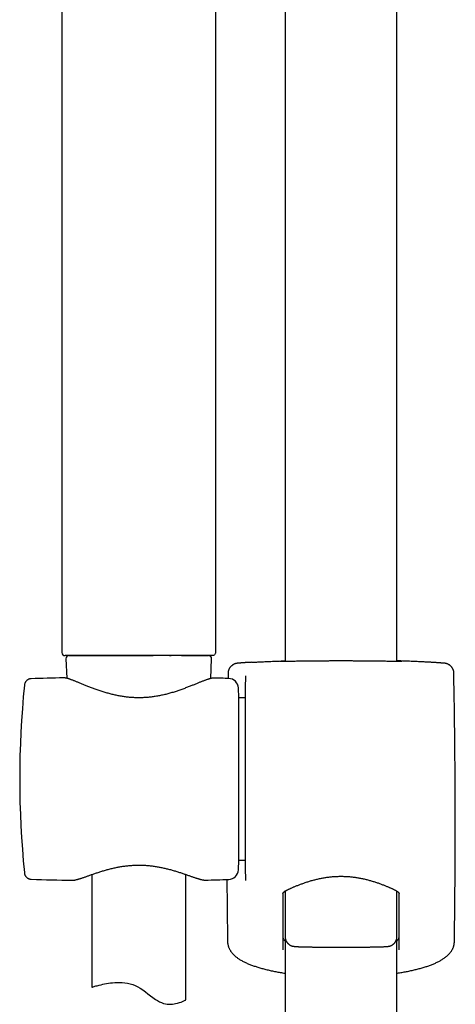
# Model space of a CAD drawing. Units: millimetres. Extents: x 8 to 1603, y 12 to 2556.
# Drawn here: x 764 to 833, y 1927 to 2084 of the extents above; entities that cross this region are included whole.
import ezdxf

# ---------------------------------------------------------------- set-up
doc = ezdxf.new("R2010")
doc.units = ezdxf.units.MM

msp = doc.modelspace()

# ---------------------------------------------------------------- linework, layer by layer
at = {"color": 7, "linetype": 'Continuous', "lineweight": 30}
for p, q in [((824, 1981.63), (824, 2138.65)), ((806.2, 2121.96), (806.2, 1981.63)), ((770.55, 2106.24), (770.55, 1983.07)), ((795.05, 2106.24), (795.05, 1983.07)), ((771.17, 1982.05), (771.31, 1978.94)), ((771.67, 1982.57), (785.09, 1982.57)), ((793.4, 1982.57), (772.2, 1982.57)), ((787.73, 1982.57), (787.99, 1982.57)), ((789.63, 1982.57), (793.93, 1982.57)), ((793.93, 1982.57), (793.93, 1982.57)), ((794.29, 1978.91), (794.43, 1982.05)), ((797.08, 1979.77), (797.06, 1978.92)), ((765.64, 1978.87), (765.64, 1978.87)), ((770.78, 1979.01), (770.77, 1979.01)), ((794.83, 1978.98), (794.82, 1978.98)), ((799.87, 1979.28), (799.87, 1978.36)), ((799.87, 1947.7), (799.87, 1978.3)), ((798.8, 1975.82), (798.72, 1977.4)), ((799.87, 1975.82), (798.8, 1975.82)), ((798.8, 1949.92), (798.8, 1975.82)), ((798.72, 1948.34), (798.8, 1949.92)), ((798.8, 1949.92), (799.87, 1949.92)), ((764.55, 1947.91), (764.55, 1947.91)), ((765.64, 1946.87), (765.64, 1946.87)), ((772.16, 1946.69), (772.17, 1946.69)), ((775.3, 1947.6), (775.3, 1929.62)), ((790.3, 1927.58), (790.3, 1947.62)), ((793.43, 1946.72), (793.44, 1946.72)), ((799.87, 1947.67), (799.87, 1946.67)), ((806.19, 1944.97), (806.19, 1937.65)), ((824.01, 1937.65), (824.01, 1944.97)), ((806.2, 1937.61), (806.2, 1460.88)), ((824, 1460.88), (824, 1937.44)), ((797.07, 1936.34), (797.07, 1936.33)), ((790.3, 1927.58), (790.3, 1927.58))]:
    msp.add_line(p, q, dxfattribs=at)
at = {"color": 7, "linetype": 'Continuous', "lineweight": 30, "flags": 128}
for points in [[(794.55, 1982.57), (794.54, 1982.57), (794.52, 1982.57), (794.49, 1982.57), (794.45, 1982.57), (794.39, 1982.57), (794.32, 1982.57), (794.24, 1982.57), (794.14, 1982.57), (794.04, 1982.57), (793.92, 1982.57), (793.79, 1982.57), (793.65, 1982.57), (793.49, 1982.57), (793.32, 1982.57), (793.15, 1982.57), (792.96, 1982.57), (792.76, 1982.57), (792.55, 1982.57), (792.33, 1982.57), (792.1, 1982.57), (791.85, 1982.57), (791.6, 1982.57), (791.34, 1982.57), (791.07, 1982.57), (790.79, 1982.57), (790.51, 1982.57), (790.21, 1982.57), (789.91, 1982.57), (789.59, 1982.57), (789.28, 1982.57), (788.95, 1982.57), (788.62, 1982.57), (788.28, 1982.57), (787.93, 1982.57), (787.58, 1982.57), (787.23, 1982.57), (786.87, 1982.57), (786.5, 1982.57), (786.13, 1982.57), (785.76, 1982.57), (785.39, 1982.57), (785.01, 1982.57), (784.63, 1982.57), (784.24, 1982.57), (783.86, 1982.57), (783.47, 1982.57), (783.09, 1982.57), (782.7, 1982.57), (782.31, 1982.57), (781.93, 1982.57), (781.54, 1982.57), (781.16, 1982.57), (780.78, 1982.57), (780.4, 1982.57), (780.02, 1982.57), (779.65, 1982.57), (779.28, 1982.57), (778.91, 1982.57), (778.55, 1982.57), (778.19, 1982.57), (777.84, 1982.57), (777.49, 1982.57), (777.15, 1982.57), (776.81, 1982.57), (776.48, 1982.57), (776.16, 1982.57), (775.84, 1982.57), (775.54, 1982.57), (775.24, 1982.57), (774.94, 1982.57), (774.66, 1982.57), (774.39, 1982.57), (774.12, 1982.57), (773.87, 1982.57), (773.62, 1982.57), (773.38, 1982.57), (773.16, 1982.57), (772.94, 1982.57), (772.74, 1982.57), (772.54, 1982.57), (772.36, 1982.57), (772.19, 1982.57), (772.03, 1982.57), (771.88, 1982.57), (771.74, 1982.57), (771.62, 1982.57), (771.5, 1982.57), (771.4, 1982.57), (771.32, 1982.57), (771.24, 1982.57), (771.18, 1982.57), (771.13, 1982.57), (771.09, 1982.57), (771.06, 1982.57), (771.05, 1982.57), (771.05, 1982.57)], [(775.3, 1929.62), (775.31, 1929.62), (775.34, 1929.63), (775.4, 1929.65), (775.52, 1929.68), (775.68, 1929.73), (775.82, 1929.77), (775.98, 1929.81), (776.16, 1929.86), (776.47, 1929.94), (776.81, 1930.02), (777.07, 1930.08), (777.35, 1930.14), (777.64, 1930.19), (777.96, 1930.24), (778.29, 1930.29), (778.63, 1930.33), (779, 1930.36), (779.38, 1930.38), (779.77, 1930.38), (780.17, 1930.36), (780.58, 1930.32), (781, 1930.25), (781.43, 1930.15), (781.84, 1930.03), (782.24, 1929.87), (782.64, 1929.68), (783.03, 1929.46), (783.45, 1929.18), (783.86, 1928.88), (784.26, 1928.57), (784.67, 1928.26), (785.07, 1927.95), (785.48, 1927.66), (785.79, 1927.47), (786.1, 1927.3), (786.42, 1927.15), (786.74, 1927.03), (787.06, 1926.96), (787.37, 1926.91), (787.67, 1926.89), (787.97, 1926.89), (788.22, 1926.91), (788.46, 1926.94), (788.69, 1926.99), (789.02, 1927.07), (789.31, 1927.16), (789.57, 1927.25), (789.79, 1927.34), (789.98, 1927.43), (790.12, 1927.5), (790.2, 1927.53), (790.25, 1927.56), (790.29, 1927.58), (790.3, 1927.58), (790.3, 1927.58)]]:
    msp.add_lwpolyline(points, dxfattribs=at)
at = {"color": 7, "linetype": 'Continuous', "lineweight": 30}
for centre, radius, start, end in [((771.05, 1983.07), 0.5, 180, 270), ((771.67, 1982.07), 0.5, 90, 182.4813), ((793.93, 1982.07), 0.5, 357.5187, 90), ((-426.8, 1955.87), 1260.14, 359.13807, 1.08672), ((782.07, 1479.14), 500, 91.2947, 91.8829), ((782.07, 1479.14), 500, 88.2697, 88.5379), ((797.12, 1977.32), 1.6, 3, 88.2697), ((913.8, 1962.87), 150, 174.2775, 185.7216), ((797.12, 1948.42), 1.6, 271.7303, 357), ((782.07, 2446.59), 500, 268.1173, 268.8649), ((782.07, 2446.59), 500, 271.303, 271.7303), ((2056.99, 1955.87), 1260.14, 180.41172, 180.86193)]:
    msp.add_arc(centre, radius, start, end, dxfattribs=at)
msp.add_open_spline([(795.05, 1983.07), (795.05, 1983), (795.03, 1982.87), (794.91, 1982.71), (794.75, 1982.59), (794.62, 1982.58), (794.55, 1982.57)], degree=3, dxfattribs=at)
for points, knots in [([(800.83, 1981.5), (800.82, 1981.5), (800.73, 1981.49), (800.57, 1981.49), (800.37, 1981.47), (800.18, 1981.46), (799.99, 1981.45), (799.82, 1981.44), (799.66, 1981.43), (799.5, 1981.42), (799.36, 1981.41), (799.22, 1981.4), (799.1, 1981.39), (798.99, 1981.38), (798.88, 1981.37), (798.78, 1981.36), (798.69, 1981.36), (798.61, 1981.35), (798.54, 1981.34), (798.49, 1981.33), (798.44, 1981.32), (798.4, 1981.32), (798.36, 1981.31), (798.32, 1981.3), (798.28, 1981.29), (798.23, 1981.28), (798.18, 1981.26), (798.12, 1981.24), (798.06, 1981.21), (797.99, 1981.18), (797.91, 1981.14), (797.82, 1981.09), (797.74, 1981.03), (797.65, 1980.96), (797.56, 1980.88), (797.47, 1980.8), (797.4, 1980.7), (797.32, 1980.6), (797.26, 1980.49), (797.21, 1980.37), (797.16, 1980.26), (797.12, 1980.13), (797.09, 1980), (797.08, 1979.87), (797.08, 1979.8), (797.08, 1979.77)], [0, 0, 0, 0, 0.008522, 0.049955, 0.091187, 0.132571, 0.174336, 0.216127, 0.257988, 0.299983, 0.342226, 0.384329, 0.42689, 0.46988, 0.513355, 0.557597, 0.602954, 0.652771, 0.693534, 0.725021, 0.741979, 0.755618, 0.767305, 0.777498, 0.786476, 0.794717, 0.802596, 0.810414, 0.818398, 0.826853, 0.836009, 0.845973, 0.856682, 0.867949, 0.879581, 0.891441, 0.903445, 0.915543, 0.927701, 0.939902, 0.952132, 0.964384, 0.978039, 0.991513, 1, 1, 1, 1]), ([(800.84, 1981.5), (800.85, 1981.5), (800.98, 1981.51), (801.24, 1981.52), (801.63, 1981.54), (802.04, 1981.56), (802.48, 1981.58), (802.93, 1981.6), (803.41, 1981.63), (803.91, 1981.65), (804.44, 1981.67), (804.99, 1981.69), (805.56, 1981.71), (805.96, 1981.72), (806.18, 1981.73), (806.2, 1981.73)], [0, 0, 0, 0, 0.00726, 0.097579, 0.187815, 0.275727, 0.363714, 0.451702, 0.539614, 0.630075, 0.720618, 0.811162, 0.901623, 0.989761, 1, 1, 1, 1]), ([(805.57, 1981.63), (805.55, 1981.63), (805.51, 1981.63), (805.46, 1981.63), (805.42, 1981.63), (805.4, 1981.63), (805.39, 1981.63), (805.39, 1981.63), (805.39, 1981.63)], [0, 0, 0, 0, 0.212893, 0.425483, 0.611982, 0.78132, 0.924348, 1, 1, 1, 1]), ([(805.55, 1981.66), (805.6, 1981.66), (805.7, 1981.67), (805.92, 1981.68), (806.09, 1981.69), (806.19, 1981.69), (806.2, 1981.69)], [0, 0, 0, 0, 0.323911, 0.648931, 0.974328, 1, 1, 1, 1]), ([(815.1, 1981.71), (814.93, 1981.71), (814.58, 1981.71), (814.02, 1981.71), (813.41, 1981.71), (812.76, 1981.7), (812.13, 1981.7), (811.5, 1981.7), (810.9, 1981.69), (810.31, 1981.69), (809.75, 1981.68), (809.2, 1981.67), (808.69, 1981.67), (808.2, 1981.66), (807.75, 1981.65), (807.33, 1981.65), (806.95, 1981.64), (806.6, 1981.64), (806.29, 1981.63), (806.02, 1981.63), (805.79, 1981.63), (805.64, 1981.63), (805.58, 1981.63), (805.56, 1981.63)], [0, 0, 0, 0, 0.039336, 0.078673, 0.128724, 0.178946, 0.229226, 0.279448, 0.329499, 0.379526, 0.429723, 0.479977, 0.530174, 0.5802, 0.630185, 0.680342, 0.730557, 0.780713, 0.830698, 0.880666, 0.930806, 0.981003, 1, 1, 1, 1]), ([(824.64, 1981.63), (824.62, 1981.63), (824.56, 1981.63), (824.4, 1981.63), (824.18, 1981.63), (823.91, 1981.63), (823.6, 1981.64), (823.25, 1981.64), (822.87, 1981.65), (822.45, 1981.65), (821.99, 1981.66), (821.51, 1981.67), (820.99, 1981.67), (820.45, 1981.68), (819.89, 1981.69), (819.3, 1981.69), (818.7, 1981.7), (818.07, 1981.7), (817.43, 1981.7), (816.79, 1981.71), (816.18, 1981.71), (815.62, 1981.71), (815.27, 1981.71), (815.1, 1981.71)], [0, 0, 0, 0, 0.019383, 0.069561, 0.11968, 0.169629, 0.219595, 0.269731, 0.319926, 0.370063, 0.420029, 0.470035, 0.520212, 0.570447, 0.620624, 0.67063, 0.720662, 0.770864, 0.821124, 0.871326, 0.921358, 0.960679, 1, 1, 1, 1]), ([(829.36, 1981.5), (829.35, 1981.5), (829.22, 1981.51), (828.96, 1981.52), (828.57, 1981.54), (828.15, 1981.56), (827.72, 1981.58), (827.27, 1981.6), (826.79, 1981.63), (826.28, 1981.65), (825.75, 1981.67), (825.21, 1981.69), (824.64, 1981.71), (824.24, 1981.72), (824.02, 1981.73), (824, 1981.73)], [0, 0, 0, 0, 0.008917, 0.099085, 0.189171, 0.276936, 0.364776, 0.452617, 0.540383, 0.630692, 0.721084, 0.811477, 0.901787, 0.989778, 1, 1, 1, 1]), ([(824, 1981.69), (824.01, 1981.69), (824.11, 1981.69), (824.28, 1981.68), (824.49, 1981.67), (824.61, 1981.66), (824.65, 1981.66), (824.65, 1981.66)], [0, 0, 0, 0, 0.025497, 0.348683, 0.671493, 0.993201, 1, 1, 1, 1]), ([(824.81, 1981.63), (824.81, 1981.63), (824.81, 1981.63), (824.8, 1981.63), (824.77, 1981.63), (824.74, 1981.63), (824.69, 1981.63), (824.65, 1981.63), (824.63, 1981.63)], [0, 0, 0, 0, 0.1081091, 0.24532, 0.4087305, 0.5936664, 0.7932835, 1, 1, 1, 1]), ([(833.12, 1979.77), (833.12, 1979.8), (833.12, 1979.88), (833.1, 1979.99), (833.08, 1980.12), (833.04, 1980.25), (833, 1980.36), (832.94, 1980.48), (832.88, 1980.58), (832.81, 1980.68), (832.74, 1980.78), (832.66, 1980.86), (832.58, 1980.94), (832.5, 1981.01), (832.41, 1981.07), (832.33, 1981.12), (832.25, 1981.16), (832.18, 1981.2), (832.12, 1981.22), (832.06, 1981.25), (832, 1981.26), (831.96, 1981.28), (831.91, 1981.29), (831.87, 1981.3), (831.83, 1981.31), (831.8, 1981.32), (831.76, 1981.32), (831.72, 1981.33), (831.68, 1981.34), (831.63, 1981.34), (831.56, 1981.35), (831.47, 1981.36), (831.38, 1981.37), (831.28, 1981.38), (831.17, 1981.38), (831.05, 1981.39), (830.92, 1981.4), (830.78, 1981.41), (830.63, 1981.42), (830.47, 1981.43), (830.3, 1981.44), (830.12, 1981.46), (829.93, 1981.47), (829.73, 1981.48), (829.55, 1981.49), (829.42, 1981.5), (829.37, 1981.5)], [0, 0, 0, 0, 0.009294, 0.022013, 0.034562, 0.046943, 0.059158, 0.071203, 0.083075, 0.094763, 0.106253, 0.117523, 0.128533, 0.139227, 0.149516, 0.159289, 0.168443, 0.176949, 0.184893, 0.19246, 0.199894, 0.207457, 0.215365, 0.223938, 0.233541, 0.244614, 0.25746, 0.273771, 0.294376, 0.322096, 0.36429, 0.4145, 0.459655, 0.502206, 0.547346, 0.59153, 0.634937, 0.677738, 0.719959, 0.76191, 0.803863, 0.845709, 0.887512, 0.929327, 0.971206, 1, 1, 1, 1]), ([(765.64, 1978.87), (765.6, 1978.87), (765.54, 1978.87), (765.45, 1978.85), (765.39, 1978.84), (765.34, 1978.82), (765.3, 1978.81), (765.27, 1978.8), (765.25, 1978.79), (765.22, 1978.78), (765.19, 1978.77), (765.16, 1978.75), (765.11, 1978.72), (765.05, 1978.69), (764.99, 1978.65), (764.92, 1978.59), (764.83, 1978.5), (764.76, 1978.42), (764.71, 1978.33), (764.67, 1978.26), (764.63, 1978.18), (764.6, 1978.08), (764.56, 1977.96), (764.55, 1977.87), (764.55, 1977.82)], [0, 0, 0, 0, 0.071577, 0.127213, 0.1664, 0.193132, 0.211867, 0.229762, 0.246808, 0.262993, 0.278311, 0.292753, 0.332019, 0.363752, 0.403193, 0.455166, 0.51961, 0.596154, 0.638451, 0.683918, 0.741302, 0.81331, 0.899673, 1, 1, 1, 1]), ([(794.82, 1978.98), (794.82, 1978.98), (794.78, 1978.98), (794.7, 1978.98), (794.58, 1978.97), (794.45, 1978.94), (794.3, 1978.91), (794.14, 1978.87), (793.98, 1978.82), (793.81, 1978.77), (793.65, 1978.71), (793.47, 1978.65), (793.29, 1978.58), (793.09, 1978.51), (792.9, 1978.43), (792.69, 1978.34), (792.47, 1978.26), (792.25, 1978.17), (792.01, 1978.07), (791.77, 1977.97), (791.52, 1977.87), (791.26, 1977.77), (791, 1977.66), (790.72, 1977.56), (790.44, 1977.45), (790.15, 1977.34), (789.85, 1977.23), (789.54, 1977.12), (789.23, 1977.01), (788.92, 1976.9), (788.6, 1976.8), (788.28, 1976.7), (787.95, 1976.6), (787.62, 1976.51), (787.29, 1976.42), (786.96, 1976.34), (786.62, 1976.26), (786.29, 1976.19), (785.95, 1976.13), (785.62, 1976.07), (785.29, 1976.01), (784.96, 1975.97), (784.62, 1975.93), (784.29, 1975.9), (783.96, 1975.87), (783.63, 1975.85), (783.3, 1975.84), (782.97, 1975.83), (782.65, 1975.83), (782.32, 1975.84), (782, 1975.85), (781.67, 1975.87), (781.34, 1975.9), (781.02, 1975.93), (780.69, 1975.97), (780.36, 1976.02), (780.03, 1976.07), (779.7, 1976.13), (779.38, 1976.19), (779.05, 1976.26), (778.72, 1976.34), (778.4, 1976.42), (778.07, 1976.5), (777.75, 1976.59), (777.43, 1976.69), (777.11, 1976.79), (776.79, 1976.89), (776.47, 1976.99), (776.16, 1977.1), (775.86, 1977.21), (775.56, 1977.32), (775.26, 1977.43), (774.98, 1977.54), (774.7, 1977.65), (774.43, 1977.76), (774.16, 1977.86), (773.91, 1977.97), (773.66, 1978.07), (773.42, 1978.17), (773.19, 1978.26), (772.97, 1978.35), (772.76, 1978.44), (772.56, 1978.52), (772.36, 1978.59), (772.18, 1978.66), (772.01, 1978.72), (771.84, 1978.78), (771.67, 1978.84), (771.52, 1978.89), (771.36, 1978.93), (771.21, 1978.97), (771.07, 1978.99), (770.94, 1979.01), (770.84, 1979.02), (770.79, 1979.01), (770.78, 1979.01)], [0, 0, 0, 0, 0.001111, 0.009529, 0.019427, 0.030896, 0.043765, 0.056309, 0.068168, 0.079506, 0.090961, 0.102196, 0.113354, 0.124491, 0.135642, 0.146731, 0.157959, 0.169196, 0.180452, 0.191738, 0.203062, 0.214428, 0.225839, 0.237297, 0.248801, 0.260349, 0.271913, 0.283506, 0.295016, 0.306441, 0.317777, 0.329022, 0.340176, 0.35124, 0.362216, 0.373106, 0.383909, 0.394566, 0.405026, 0.415358, 0.42558, 0.435712, 0.445771, 0.455664, 0.465533, 0.475409, 0.485234, 0.494963, 0.504569, 0.514163, 0.523863, 0.533589, 0.54336, 0.553192, 0.563102, 0.573067, 0.58312, 0.593313, 0.603618, 0.614004, 0.624448, 0.635025, 0.645773, 0.65666, 0.667678, 0.678816, 0.69006, 0.701394, 0.712801, 0.724261, 0.735755, 0.747273, 0.758796, 0.770316, 0.781862, 0.793412, 0.804939, 0.816427, 0.827862, 0.839232, 0.85053, 0.861752, 0.872929, 0.883923, 0.894951, 0.906056, 0.917246, 0.928541, 0.939981, 0.951636, 0.963618, 0.976093, 0.987287, 0.996912, 1, 1, 1, 1]), ([(799.87, 1979.34), (799.87, 1979.33), (799.87, 1979.32), (799.87, 1979.29), (799.87, 1979.28)], [0, 0, 0, 0, 0.498121, 1, 1, 1, 1]), ([(772.17, 1946.69), (772.2, 1946.69), (772.27, 1946.69), (772.39, 1946.7), (772.53, 1946.72), (772.68, 1946.75), (772.84, 1946.79), (773.01, 1946.83), (773.18, 1946.88), (773.35, 1946.93), (773.54, 1946.99), (773.73, 1947.05), (773.92, 1947.12), (774.12, 1947.19), (774.34, 1947.26), (774.56, 1947.34), (774.79, 1947.42), (775.02, 1947.5), (775.27, 1947.59), (775.52, 1947.68), (775.78, 1947.77), (776.05, 1947.86), (776.33, 1947.95), (776.61, 1948.04), (776.89, 1948.13), (777.19, 1948.22), (777.48, 1948.3), (777.79, 1948.39), (778.09, 1948.47), (778.4, 1948.55), (778.71, 1948.62), (779.02, 1948.69), (779.34, 1948.76), (779.65, 1948.82), (779.96, 1948.87), (780.27, 1948.92), (780.59, 1948.96), (780.9, 1949), (781.22, 1949.03), (781.54, 1949.06), (781.85, 1949.08), (782.17, 1949.1), (782.48, 1949.11), (782.79, 1949.11), (783.1, 1949.11), (783.4, 1949.1), (783.71, 1949.09), (784.02, 1949.07), (784.34, 1949.04), (784.65, 1949.01), (784.96, 1948.98), (785.28, 1948.93), (785.59, 1948.89), (785.9, 1948.84), (786.2, 1948.78), (786.5, 1948.72), (786.81, 1948.65), (787.11, 1948.58), (787.42, 1948.51), (787.72, 1948.43), (788.02, 1948.35), (788.31, 1948.26), (788.61, 1948.18), (788.89, 1948.09), (789.17, 1948), (789.45, 1947.91), (789.72, 1947.82), (789.98, 1947.73), (790.24, 1947.64), (790.49, 1947.56), (790.73, 1947.47), (790.96, 1947.39), (791.19, 1947.31), (791.41, 1947.24), (791.61, 1947.17), (791.81, 1947.1), (792, 1947.04), (792.18, 1946.98), (792.36, 1946.92), (792.53, 1946.88), (792.69, 1946.83), (792.85, 1946.79), (793, 1946.76), (793.15, 1946.74), (793.29, 1946.73), (793.38, 1946.72), (793.42, 1946.72), (793.42, 1946.72)], [0, 0, 0, 0, 0.0082327, 0.0199702, 0.0330164, 0.0460234, 0.0597432, 0.072993, 0.08591, 0.0984349, 0.1110205, 0.1235012, 0.135877, 0.1481285, 0.1603325, 0.1727194, 0.1851206, 0.1975382, 0.20997, 0.2224104, 0.2348495, 0.2472746, 0.2596732, 0.2720317, 0.2843983, 0.2966752, 0.3088959, 0.3210414, 0.3330944, 0.345039, 0.3568616, 0.3685509, 0.3800981, 0.3914921, 0.4026383, 0.4136847, 0.4247283, 0.4357417, 0.4467034, 0.4575935, 0.4683934, 0.4790867, 0.489659, 0.5000984, 0.5104276, 0.5207627, 0.5312363, 0.5418438, 0.5525709, 0.5634007, 0.5743142, 0.58529, 0.5963048, 0.607334, 0.6183456, 0.6293929, 0.6407884, 0.6523441, 0.6640511, 0.6758963, 0.687864, 0.6999362, 0.7120925, 0.7243109, 0.7365683, 0.7488667, 0.7612294, 0.7736494, 0.7861087, 0.79859, 0.8110771, 0.823552, 0.8360047, 0.8484289, 0.8608261, 0.8732096, 0.885419, 0.8977269, 0.9101398, 0.922677, 0.9353761, 0.9483023, 0.9615621, 0.9753089, 0.9880799, 0.9995226, 1, 1, 1, 1]), ([(764.55, 1947.91), (764.55, 1947.87), (764.56, 1947.79), (764.59, 1947.68), (764.62, 1947.58), (764.67, 1947.47), (764.73, 1947.36), (764.8, 1947.27), (764.86, 1947.21), (764.9, 1947.17), (764.94, 1947.13), (764.99, 1947.09), (765.04, 1947.05), (765.11, 1947.01), (765.18, 1946.98), (765.23, 1946.95), (765.28, 1946.93), (765.35, 1946.91), (765.43, 1946.89), (765.53, 1946.87), (765.6, 1946.87), (765.64, 1946.86)], [0, 0, 0, 0, 0.092198, 0.17295, 0.243182, 0.310334, 0.391449, 0.456812, 0.506125, 0.532525, 0.556359, 0.587163, 0.624989, 0.66976, 0.721346, 0.741272, 0.771061, 0.812028, 0.864008, 0.926766, 1, 1, 1, 1]), ([(805.82, 1944.57), (805.82, 1944.57), (805.82, 1944.58), (805.83, 1944.6), (805.83, 1944.62), (805.85, 1944.65), (805.87, 1944.69), (805.9, 1944.73), (805.94, 1944.77), (805.99, 1944.82), (806.05, 1944.87), (806.12, 1944.92), (806.19, 1944.98), (806.28, 1945.03), (806.37, 1945.08), (806.47, 1945.13), (806.59, 1945.19), (806.72, 1945.25), (806.86, 1945.32), (807.01, 1945.38), (807.17, 1945.46), (807.35, 1945.54), (807.54, 1945.62), (807.74, 1945.7), (807.96, 1945.79), (808.18, 1945.88), (808.41, 1945.97), (808.65, 1946.06), (808.89, 1946.15), (809.14, 1946.24), (809.4, 1946.33), (809.67, 1946.42), (809.94, 1946.51), (810.22, 1946.59), (810.5, 1946.67), (810.79, 1946.75), (811.07, 1946.82), (811.36, 1946.89), (811.66, 1946.96), (811.96, 1947.02), (812.25, 1947.07), (812.55, 1947.12), (812.85, 1947.17), (813.15, 1947.21), (813.45, 1947.24), (813.75, 1947.27), (814.05, 1947.29), (814.35, 1947.31), (814.65, 1947.32), (814.96, 1947.33), (815.26, 1947.33), (815.56, 1947.32), (815.86, 1947.31), (816.15, 1947.29), (816.45, 1947.27), (816.75, 1947.24), (817.05, 1947.21), (817.34, 1947.17), (817.64, 1947.12), (817.93, 1947.07), (818.23, 1947.02), (818.52, 1946.96), (818.81, 1946.9), (819.1, 1946.83), (819.38, 1946.76), (819.66, 1946.68), (819.94, 1946.6), (820.21, 1946.52), (820.48, 1946.44), (820.75, 1946.35), (821.01, 1946.26), (821.26, 1946.17), (821.51, 1946.08), (821.75, 1945.99), (821.98, 1945.9), (822.2, 1945.81), (822.42, 1945.72), (822.62, 1945.63), (822.82, 1945.55), (823.01, 1945.46), (823.18, 1945.39), (823.34, 1945.32), (823.47, 1945.25), (823.61, 1945.19), (823.72, 1945.13), (823.83, 1945.08), (823.93, 1945.02), (824.01, 1944.97), (824.09, 1944.92), (824.16, 1944.87), (824.22, 1944.82), (824.26, 1944.77), (824.3, 1944.72), (824.33, 1944.68), (824.35, 1944.65), (824.36, 1944.62), (824.37, 1944.6), (824.37, 1944.59), (824.37, 1944.57), (824.37, 1944.57)], [0, 0, 0, 0, 0.001525, 0.019015, 0.030195, 0.041519, 0.051507, 0.062103, 0.072224, 0.082123, 0.091956, 0.101799, 0.111664, 0.120299, 0.129426, 0.138657, 0.148027, 0.15755, 0.167221, 0.177026, 0.186923, 0.197696, 0.20869, 0.219782, 0.230942, 0.242136, 0.253322, 0.264455, 0.2755, 0.286706, 0.297867, 0.308978, 0.320034, 0.331031, 0.341967, 0.352827, 0.363535, 0.374178, 0.384748, 0.395229, 0.40561, 0.415878, 0.426026, 0.436088, 0.446096, 0.456016, 0.465874, 0.475691, 0.48549, 0.495294, 0.505101, 0.51485, 0.524574, 0.534308, 0.544067, 0.553872, 0.563747, 0.573712, 0.583782, 0.593891, 0.604077, 0.614384, 0.624799, 0.635308, 0.645892, 0.656533, 0.667234, 0.678104, 0.689028, 0.700029, 0.711097, 0.72222, 0.733386, 0.744583, 0.755797, 0.767015, 0.778221, 0.789405, 0.800556, 0.811666, 0.822745, 0.832111, 0.841946, 0.851658, 0.861232, 0.870662, 0.87996, 0.889154, 0.898308, 0.90858, 0.918522, 0.928446, 0.938374, 0.948352, 0.958471, 0.968894, 0.979932, 0.992099, 1, 1, 1, 1]), ([(805.82, 1944.57), (805.82, 1943.28), (805.82, 1940.28), (805.82, 1937.28), (805.82, 1935.58)], [0, 0, 0, 0, 0.429699, 1, 1, 1, 1]), ([(824.37, 1935.58), (824.37, 1937.28), (824.37, 1940.28), (824.37, 1943.28), (824.37, 1944.57)], [0, 0, 0, 0, 0.570301, 1, 1, 1, 1]), ([(805.82, 1937.63), (805.83, 1937.58), (805.83, 1937.49), (805.88, 1937.35), (805.98, 1937.2), (806.08, 1937.07), (806.17, 1937), (806.2, 1936.97)], [0, 0, 0, 0, 0.2062725, 0.4125451, 0.6547703, 0.8978161, 1, 1, 1, 1]), ([(806.19, 1937.65), (806.19, 1937.61), (806.19, 1937.53), (806.21, 1937.41), (806.23, 1937.29), (806.27, 1937.17), (806.31, 1937.05), (806.37, 1936.94), (806.43, 1936.84), (806.5, 1936.74), (806.57, 1936.65), (806.65, 1936.57), (806.73, 1936.5), (806.81, 1936.43), (806.89, 1936.38), (806.97, 1936.33), (807.05, 1936.29), (807.12, 1936.26), (807.18, 1936.24), (807.24, 1936.21), (807.3, 1936.2), (807.35, 1936.18), (807.4, 1936.17), (807.45, 1936.16), (807.5, 1936.15), (807.55, 1936.15), (807.61, 1936.14), (807.68, 1936.13), (807.78, 1936.12), (807.89, 1936.11), (808, 1936.11), (808.11, 1936.1), (808.24, 1936.09), (808.38, 1936.09), (808.52, 1936.08), (808.67, 1936.08), (808.83, 1936.07), (809, 1936.07), (809.18, 1936.06), (809.37, 1936.06), (809.56, 1936.05), (809.76, 1936.05), (809.97, 1936.04), (810.19, 1936.04), (810.42, 1936.04), (810.65, 1936.03), (810.88, 1936.03), (811.13, 1936.02), (811.38, 1936.02), (811.63, 1936.02), (811.89, 1936.02), (812.16, 1936.01), (812.43, 1936.01), (812.7, 1936.01), (812.98, 1936.01), (813.26, 1936.01), (813.54, 1936.01), (813.83, 1936), (814.11, 1936), (814.4, 1936), (814.69, 1936), (814.98, 1936), (815.27, 1936), (815.56, 1936), (815.85, 1936), (816.14, 1936), (816.43, 1936), (816.71, 1936.01), (816.99, 1936.01), (817.27, 1936.01), (817.55, 1936.01), (817.82, 1936.01), (818.09, 1936.01), (818.36, 1936.02), (818.62, 1936.02), (818.87, 1936.02), (819.12, 1936.03), (819.36, 1936.03), (819.6, 1936.03), (819.83, 1936.04), (820.05, 1936.04), (820.27, 1936.04), (820.47, 1936.05), (820.68, 1936.05), (820.87, 1936.06), (821.05, 1936.06), (821.23, 1936.07), (821.39, 1936.07), (821.55, 1936.08), (821.7, 1936.08), (821.84, 1936.09), (821.97, 1936.09), (822.1, 1936.1), (822.21, 1936.11), (822.33, 1936.11), (822.43, 1936.12), (822.53, 1936.13), (822.61, 1936.14), (822.67, 1936.15), (822.73, 1936.16), (822.78, 1936.17), (822.83, 1936.18), (822.88, 1936.19), (822.94, 1936.21), (823, 1936.23), (823.07, 1936.25), (823.14, 1936.28), (823.22, 1936.32), (823.3, 1936.37), (823.39, 1936.43), (823.48, 1936.5), (823.56, 1936.57), (823.64, 1936.66), (823.72, 1936.75), (823.79, 1936.85), (823.85, 1936.96), (823.9, 1937.07), (823.94, 1937.19), (823.98, 1937.31), (824, 1937.44), (824.01, 1937.55), (824.01, 1937.62), (824.01, 1937.65)], [0, 0, 0, 0, 0.0041763, 0.0090218, 0.0137978, 0.0185066, 0.0231494, 0.0277261, 0.0322355, 0.0366745, 0.0410377, 0.0453163, 0.049496, 0.0535546, 0.0574618, 0.0611848, 0.0647036, 0.0680298, 0.0712138, 0.0743364, 0.0774978, 0.0807769, 0.0843022, 0.0882248, 0.09274, 0.098128, 0.104852, 0.1138581, 0.1280787, 0.1409012, 0.1528653, 0.1642894, 0.1763598, 0.1880704, 0.199559, 0.2109036, 0.2221485, 0.233321, 0.244439, 0.2555147, 0.2665566, 0.2775712, 0.2885631, 0.2995358, 0.3104922, 0.3214345, 0.3323644, 0.3432835, 0.354193, 0.365094, 0.3759874, 0.386874, 0.3977546, 0.4086299, 0.4195004, 0.4303669, 0.4412299, 0.45209, 0.4629476, 0.4738034, 0.4846577, 0.4955112, 0.5063644, 0.5172177, 0.5280714, 0.5389262, 0.5497824, 0.5606406, 0.5715013, 0.582365, 0.5932323, 0.6041036, 0.6149797, 0.625861, 0.6367483, 0.6476421, 0.6585433, 0.6694527, 0.6803713, 0.6913001, 0.7022405, 0.713194, 0.7241624, 0.7351482, 0.7461542, 0.7571842, 0.7682433, 0.779338, 0.7904776, 0.8016748, 0.8129486, 0.8243273, 0.8358561, 0.8476117, 0.8597369, 0.87254, 0.8868839, 0.8970764, 0.9035886, 0.908974, 0.9135322, 0.9175014, 0.9210844, 0.9244475, 0.9277332, 0.9310292, 0.9344392, 0.938053, 0.9419161, 0.9460194, 0.9503114, 0.9547319, 0.9592339, 0.9637872, 0.968373, 0.97298, 0.977601, 0.9822318, 0.9868694, 0.9919755, 0.9970093, 1, 1, 1, 1]), ([(824, 1936.97), (824, 1936.97), (824.06, 1937.02), (824.14, 1937.1), (824.24, 1937.23), (824.32, 1937.36), (824.36, 1937.49), (824.37, 1937.58), (824.37, 1937.63)], [0, 0, 0, 0, 0.011261, 0.204385, 0.397511, 0.590361, 0.795181, 1, 1, 1, 1]), ([(796.99, 1936.91), (796.99, 1936.88), (796.99, 1936.8), (797, 1936.67), (797.03, 1936.5), (797.05, 1936.39), (797.06, 1936.34)], [0, 0, 0, 0, 0.121196, 0.419822, 0.718656, 1, 1, 1, 1]), ([(796.99, 1936.91), (796.99, 1936.91), (796.99, 1936.91), (796.99, 1936.91), (796.99, 1936.91)], [0, 0, 0, 0, 0.0663916, 1, 1, 1, 1]), ([(797.07, 1936.33), (797.08, 1936.28), (797.11, 1936.17), (797.16, 1936.01), (797.23, 1935.85), (797.3, 1935.69), (797.39, 1935.53), (797.48, 1935.38), (797.59, 1935.23), (797.71, 1935.07), (797.84, 1934.92), (797.99, 1934.78), (798.14, 1934.63), (798.32, 1934.48), (798.5, 1934.34), (798.7, 1934.2), (798.91, 1934.06), (799.13, 1933.93), (799.37, 1933.8), (799.61, 1933.67), (799.87, 1933.54), (800.13, 1933.43), (800.4, 1933.31), (800.67, 1933.2), (800.95, 1933.1), (801.24, 1933), (801.53, 1932.9), (801.84, 1932.8), (802.15, 1932.71), (802.46, 1932.62), (802.79, 1932.54), (803.12, 1932.45), (803.45, 1932.37), (803.79, 1932.29), (804.14, 1932.22), (804.49, 1932.15), (804.85, 1932.08), (805.21, 1932.01), (805.58, 1931.95), (805.91, 1931.89), (806.12, 1931.86), (806.2, 1931.85)], [0, 0, 0, 0, 0.017785, 0.037124, 0.056776, 0.076829, 0.097348, 0.118232, 0.140202, 0.162872, 0.186358, 0.210761, 0.236157, 0.262587, 0.290033, 0.318412, 0.347591, 0.375705, 0.405436, 0.435123, 0.464579, 0.493712, 0.522477, 0.55085, 0.578819, 0.606416, 0.634322, 0.662181, 0.68986, 0.717352, 0.744649, 0.77174, 0.798611, 0.825251, 0.851614, 0.878267, 0.904707, 0.931042, 0.957298, 0.983505, 1, 1, 1, 1]), ([(824, 1931.85), (824.09, 1931.86), (824.31, 1931.9), (824.65, 1931.95), (825.02, 1932.02), (825.39, 1932.08), (825.74, 1932.15), (826.1, 1932.23), (826.44, 1932.3), (826.78, 1932.38), (827.11, 1932.46), (827.43, 1932.54), (827.75, 1932.63), (828.07, 1932.72), (828.37, 1932.81), (828.68, 1932.9), (828.97, 1933), (829.25, 1933.1), (829.53, 1933.2), (829.8, 1933.31), (830.07, 1933.42), (830.32, 1933.54), (830.57, 1933.66), (830.82, 1933.79), (831.05, 1933.92), (831.28, 1934.05), (831.49, 1934.2), (831.7, 1934.34), (831.9, 1934.5), (832.08, 1934.65), (832.25, 1934.81), (832.4, 1934.98), (832.54, 1935.14), (832.67, 1935.31), (832.77, 1935.47), (832.86, 1935.62), (832.94, 1935.77), (833.01, 1935.93), (833.07, 1936.1), (833.11, 1936.23), (833.13, 1936.31), (833.13, 1936.33)], [0, 0, 0, 0, 0.0192, 0.04537, 0.071653, 0.098029, 0.124481, 0.150989, 0.17754, 0.204216, 0.230675, 0.257397, 0.284357, 0.311535, 0.338912, 0.366469, 0.394193, 0.422065, 0.44888, 0.477333, 0.505899, 0.534614, 0.563503, 0.592579, 0.621841, 0.651261, 0.680747, 0.710508, 0.739693, 0.768183, 0.795756, 0.822268, 0.847667, 0.871985, 0.895309, 0.914441, 0.933159, 0.952783, 0.97326, 0.993325, 1, 1, 1, 1]), ([(833.13, 1936.34), (833.14, 1936.36), (833.16, 1936.45), (833.18, 1936.59), (833.2, 1936.76), (833.2, 1936.86), (833.21, 1936.91)], [0, 0, 0, 0, 0.149298, 0.456811, 0.760456, 1, 1, 1, 1]), ([(833.21, 1936.91), (833.21, 1936.91), (833.21, 1936.91), (833.21, 1936.91), (833.21, 1936.91)], [0, 0, 0, 0, 0.0666223, 1, 1, 1, 1])]:
    msp.add_open_spline(points, degree=3, knots=knots, dxfattribs=at)

doc.saveas('drawing.dxf')
